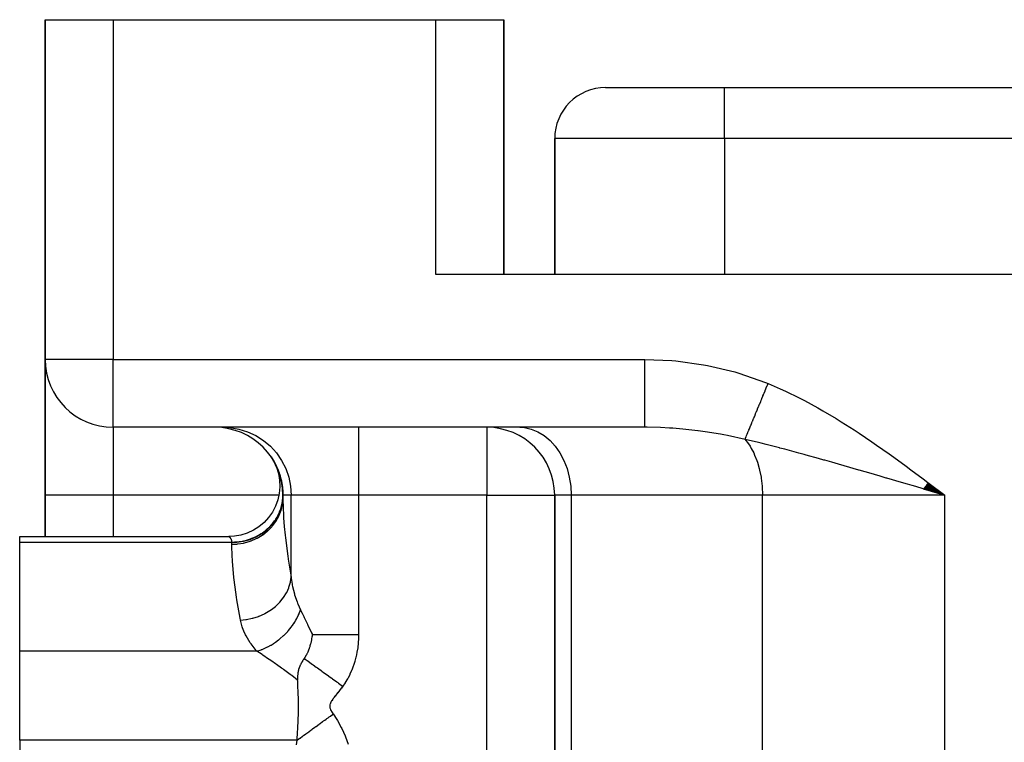
# Model space of a CAD drawing. Extents: x 24 to 1344, y -778 to 196.
# Drawn here: x 410 to 468, y -480 to -437 of the extents above; entities that cross this region are included whole.
import ezdxf

# ---------------------------------------------------------------- set-up
doc = ezdxf.new("R2010")
doc.units = 0
doc.linetypes.add('DASHED', pattern=[11.05, 8.7, -2.35])
doc.layers.get('0').update_dxf_attribs({"linetype": 'CONTINUOUS'})
doc.layers.add('NEVIDI', color=4, linetype='DASHED')

msp = doc.modelspace()

# ---------------------------------------------------------------- linework, layer by layer
at = {"color": 2}
for p, q in [((412, -437), (412, -457)), ((412, -457), (412, -437)), ((412, -437), (416, -437)), ((416, -437), (435, -437)), ((435, -437), (439, -437)), ((439, -452), (439, -437)), ((439, -437), (439, -452)), ((445, -441), (452, -441)), ((452, -441), (542, -441)), ((452, -441), (542, -441)), ((442, -452), (442, -444)), ((442, -444), (442, -452)), ((559, -452), (435, -452)), ((412, -465), (412, -457)), ((412.003244, -457), (412, -457)), ((412, -457), (412, -465)), ((416, -461), (416, -460.996756)), ((447.316377, -461), (416, -461)), ((447.316377, -461), (416, -461)), ((438, -461), (438, -461.003244)), ((425.293219, -462.729602), (425.403893, -462.910089)), ((425.293219, -462.729602), (425.403893, -462.910089)), ((425.293349, -462.731489), (425.406465, -462.91441)), ((425.293349, -462.731489), (425.388699, -462.885679)), ((425.294824, -462.731931), (425.423956, -462.943425)), ((425.294824, -462.731931), (425.423956, -462.943425)), ((425.295309, -462.734156), (425.403903, -462.910105)), ((425.295309, -462.734156), (425.403903, -462.910105)), ((425.29585, -462.734891), (425.410106, -462.920528)), ((425.29585, -462.734891), (425.410106, -462.920528)), ((425.303191, -462.744134), (425.400552, -462.904473)), ((425.303191, -462.744134), (425.400552, -462.904473)), ((425.305368, -462.747325), (425.439539, -462.969541)), ((425.319082, -462.767581), (425.446166, -462.981119)), ((425.335808, -462.792652), (425.477719, -463.035383)), ((425.372225, -462.851944), (425.486848, -463.05219)), ((425.392611, -462.883991), (425.510067, -463.094281)), ((425.412325, -462.91498), (425.535081, -463.140995)), ((425.422096, -462.939582), (425.452021, -462.988068)), ((425.423431, -462.941846), (425.452071, -462.988159)), ((425.425046, -462.944584), (425.45443, -462.992504)), ((425.428106, -462.949772), (425.454611, -462.992836)), ((425.435847, -462.9629), (425.458516, -463.000026)), ((425.43608, -462.953674), (425.561927, -463.192837)), ((425.460898, -463.006856), (425.621871, -463.352825)), ((425.46377, -463.011874), (425.6236, -463.356756)), ((425.469263, -463.02147), (425.626535, -463.363431)), ((425.47547, -463.023628), (425.590236, -463.24959)), ((425.477145, -463.035239), (425.630351, -463.372111)), ((425.487299, -463.053021), (425.635007, -463.382701)), ((425.501772, -463.079667), (425.647684, -463.411535)), ((425.509222, -463.084905), (425.619541, -463.31082)), ((425.517453, -463.10854), (425.662654, -463.446362)), ((425.53561, -463.142824), (425.678924, -463.485237)), ((425.535783, -463.133126), (425.649666, -463.376697)), ((425.555653, -463.181499), (425.706995, -463.554403)), ((425.559654, -463.176464), (425.680335, -463.44721)), ((425.577295, -463.224308), (425.715172, -463.576211)), ((425.590966, -463.23791), (425.711317, -463.522463)), ((425.593217, -463.252301), (425.743802, -463.652252)), ((425.617263, -463.342344), (425.737164, -463.723956)), ((425.617263, -463.342344), (425.737164, -463.723956)), ((425.624525, -463.322003), (425.755916, -463.686945)), ((425.640891, -463.348441), (425.742113, -463.601906)), ((425.649757, -463.376913), (425.777109, -463.748837)), ((425.661499, -463.389588), (425.772462, -463.685547)), ((425.675695, -463.435592), (425.804309, -463.832851)), ((425.696872, -463.472538), (425.802138, -463.773549)), ((425.700299, -463.491999), (425.824902, -463.901697)), ((425.728633, -463.563404), (425.845313, -463.974753)), ((425.735452, -463.718508), (425.803264, -464.105265)), ((425.740559, -463.586996), (425.830965, -463.866273)), ((425.757039, -463.639283), (425.865295, -464.051995)), ((425.766133, -463.652319), (425.865629, -463.987324)), ((425.785239, -463.719626), (425.884585, -464.133399)), ((425.802783, -464.093937), (425.819938, -464.497565)), ((425.803264, -464.105265), (425.819938, -464.497565)), ((425.812935, -463.804423), (425.902915, -464.218937)), ((425.814859, -463.806523), (425.884867, -464.066234)), ((425.839528, -463.884581), (425.912748, -464.187886)), ((425.839831, -463.893659), (425.920023, -464.308585)), ((425.861663, -463.95714), (425.933472, -464.29476)), ((425.865629, -463.987324), (425.935642, -464.402315)), ((425.867702, -464.139426), (425.878627, -464.174197)), ((425.867702, -464.139426), (425.878627, -464.174197)), ((425.867702, -464.139426), (425.878627, -464.174197)), ((425.889958, -464.068213), (425.951877, -464.406034)), ((425.890034, -464.085403), (425.949507, -464.500101)), ((425.911346, -464.162522), (425.932712, -464.290886)), ((425.911346, -464.162522), (425.932712, -464.290886)), ((425.912748, -464.187886), (425.961353, -464.60192)), ((425.915916, -464.184155), (425.967608, -464.521722)), ((425.933472, -464.29476), (425.970878, -464.707767)), ((425.946843, -464.36801), (425.980311, -464.641838)), ((463.881571, -464.377295), (464.974958, -465)), ((463.8927, -464.362495), (464.974958, -465)), ((463.903831, -464.347693), (464.974958, -465)), ((463.914964, -464.332889), (464.974958, -465)), ((463.926098, -464.318083), (464.974958, -465)), ((463.937233, -464.303276), (464.974958, -465)), ((463.948369, -464.288467), (464.974958, -465)), ((463.959506, -464.273657), (464.974958, -465)), ((463.970643, -464.258847), (464.974958, -465)), ((425.785264, -464.888692), (425.699779, -465.271931)), ((425.785264, -464.888692), (425.699779, -465.271931)), ((425.819938, -464.497565), (425.785264, -464.888692)), ((425.951877, -464.406034), (425.977759, -464.817645)), ((425.959136, -464.429701), (425.989632, -464.766392)), ((425.967608, -464.521722), (425.981674, -464.931554)), ((425.975703, -464.559792), (425.995183, -464.895408)), ((425.99098, -464.802517), (425.99652, -465.028918)), ((425.995828, -464.908664), (425.994011, -465.087146)), ((464.053987, -464.729278), (463.696001, -464.624088)), ((463.70395, -464.613497), (464.974958, -465)), ((463.715017, -464.59878), (464.974958, -465)), ((463.72609, -464.584055), (464.974958, -465)), ((463.737168, -464.569323), (464.974958, -465)), ((463.748252, -464.554584), (464.974958, -465)), ((463.75934, -464.539838), (464.974958, -465)), ((463.770433, -464.525087), (464.974958, -465)), ((463.781531, -464.510329), (464.974958, -465)), ((463.792633, -464.495566), (464.974958, -465)), ((463.803738, -464.480797), (464.974958, -465)), ((463.814848, -464.466024), (464.974958, -465)), ((463.825961, -464.451245), (464.974958, -465)), ((463.837078, -464.436463), (464.974958, -465)), ((463.848197, -464.421676), (464.974958, -465)), ((463.859319, -464.406886), (464.974958, -465)), ((463.870444, -464.392092), (464.974958, -465)), ((464.974958, -465), (464.053987, -464.729278)), ((412, -465), (412, -467.428883)), ((412, -467.428883), (412, -465)), ((425.699779, -465.271931), (425.564984, -465.640733)), ((426, -465), (426, -465.15468)), ((426, -465.15468), (426, -465)), ((441.996756, -465), (442, -465)), ((442, -465), (442, -516.005713)), ((442, -516.005713), (442, -465)), ((425.383173, -465.988766), (425.157456, -466.310074)), ((425.564984, -465.640733), (425.383173, -465.988766)), ((424.891721, -466.599158), (424.590488, -466.851044)), ((424.891721, -466.599158), (424.590488, -466.851044)), ((425.157456, -466.310074), (424.891721, -466.599158)), ((423.902768, -467.226729), (423.528061, -467.344113)), ((424.258959, -467.061455), (423.902768, -467.226729)), ((424.590488, -466.851044), (424.258959, -467.061455)), ((410.5, -467.42862), (422.820729, -467.42862)), ((410.5, -467.42862), (422.820729, -467.42862)), ((410.5, -467.784595), (410.5, -467.42862)), ((410.5, -474.178038), (410.5, -467.784595)), ((422.820772, -467.428655), (422.820729, -467.42862)), ((422.820772, -467.428655), (422.820729, -467.42862)), ((422.820836, -467.428707), (422.820772, -467.428655)), ((422.820836, -467.428707), (422.820772, -467.428655)), ((423.141221, -467.411496), (422.820836, -467.428707)), ((423.141221, -467.411496), (422.820836, -467.428707)), ((423.528061, -467.344113), (423.141221, -467.411496)), ((423.528061, -467.344113), (423.141221, -467.411496)), ((427.659911, -473.606726), (427.638394, -473.70025)), ((427.664941, -473.583219), (427.659911, -473.606726)), ((427.672404, -473.54701), (427.664941, -473.583219)), ((427.687945, -473.46561), (427.672404, -473.54701)), ((427.688367, -473.463273), (427.687945, -473.46561)), ((427.690762, -473.449845), (427.688367, -473.463273)), ((427.708595, -473.340757), (427.690762, -473.449845)), ((427.711452, -473.321467), (427.708595, -473.340757)), ((427.723013, -473.236403), (427.711452, -473.321467)), ((427.725471, -473.216544), (427.723013, -473.236403)), ((427.728109, -473.194368), (427.725471, -473.216544)), ((410.5, -479.42862), (410.5, -474.178038)), ((427.465268, -474.225947), (427.460178, -474.237664)), ((427.468354, -474.218768), (427.465268, -474.225947)), ((427.475969, -474.200809), (427.468354, -474.218768)), ((427.491442, -474.163203), (427.475969, -474.200809)), ((427.50107, -474.139006), (427.491442, -474.163203)), ((427.504779, -474.129514), (427.50107, -474.139006)), ((427.507265, -474.123096), (427.504779, -474.129514)), ((427.541977, -474.028544), (427.507265, -474.123096)), ((427.550973, -474.00239), (427.541977, -474.028544)), ((427.576713, -473.923245), (427.550973, -474.00239)), ((427.584907, -473.896575), (427.576713, -473.923245)), ((427.59112, -473.87583), (427.584907, -473.896575)), ((427.608909, -473.81372), (427.59112, -473.87583)), ((427.611993, -473.802512), (427.608909, -473.81372)), ((427.627537, -473.743759), (427.611993, -473.802512)), ((427.638394, -473.70025), (427.627537, -473.743759)), ((427.1352, -474.785958), (427.108745, -474.829494)), ((427.137083, -474.782935), (427.1352, -474.785958)), ((427.137962, -474.781529), (427.137083, -474.782935)), ((427.138118, -474.781278), (427.137962, -474.781529)), ((427.166386, -474.737056), (427.138118, -474.781278)), ((427.171458, -474.729315), (427.166386, -474.737056)), ((427.19406, -474.695437), (427.171458, -474.729315)), ((427.19994, -474.68677), (427.19406, -474.695437)), ((427.203326, -474.681803), (427.19994, -474.68677)), ((427.220922, -474.656252), (427.203326, -474.681803)), ((427.233811, -474.637763), (427.220922, -474.656252)), ((427.247064, -474.618898), (427.233811, -474.637763)), ((427.255894, -474.606388), (427.247064, -474.618898)), ((427.290374, -474.556083), (427.255894, -474.606388)), ((427.303905, -474.535161), (427.290374, -474.556083)), ((427.306647, -474.53084), (427.303905, -474.535161)), ((427.335895, -474.48293), (427.306647, -474.53084)), ((427.347474, -474.463028), (427.335895, -474.48293)), ((427.35782, -474.444777), (427.347474, -474.463028)), ((427.380439, -474.403287), (427.35782, -474.444777)), ((427.410105, -474.345372), (427.380439, -474.403287)), ((427.423687, -474.317447), (427.410105, -474.345372)), ((427.460178, -474.237664), (427.423687, -474.317447)), ((426.896274, -475.365638), (426.888984, -475.403143)), ((426.909234, -475.30818), (426.896274, -475.365638)), ((426.912806, -475.293855), (426.909234, -475.30818)), ((426.924108, -475.25173), (426.912806, -475.293855)), ((426.95039, -475.167477), (426.924108, -475.25173)), ((426.954305, -475.156169), (426.95039, -475.167477)), ((426.956248, -475.150654), (426.954305, -475.156169)), ((426.969387, -475.114912), (426.956248, -475.150654)), ((426.981744, -475.083436), (426.969387, -475.114912)), ((426.985499, -475.074232), (426.981744, -475.083436)), ((426.989657, -475.064215), (426.985499, -475.074232)), ((427.016948, -475.002514), (426.989657, -475.064215)), ((427.028741, -474.977696), (427.016948, -475.002514)), ((427.048108, -474.938905), (427.028741, -474.977696)), ((427.062665, -474.911141), (427.048108, -474.938905)), ((427.066716, -474.903603), (427.062665, -474.911141)), ((427.078769, -474.881624), (427.066716, -474.903603)), ((427.103216, -474.838866), (427.078769, -474.881624)), ((427.108745, -474.829494), (427.103216, -474.838866)), ((426.861362, -475.661609), (426.860515, -475.688837)), ((426.860515, -475.688837), (426.865118, -475.890162)), ((426.86165, -475.654336), (426.861362, -475.661609)), ((426.873446, -475.506542), (426.86165, -475.654336)), ((426.866766, -475.9153), (426.865118, -475.890165)), ((426.868601, -475.943839), (426.866766, -475.9153)), ((426.877443, -476.090638), (426.868601, -475.943839)), ((426.88015, -475.456584), (426.873446, -475.506542)), ((426.880847, -475.451947), (426.88015, -475.456584)), ((426.888984, -475.403143), (426.880847, -475.451947)), ((426.884942, -476.230528), (426.877443, -476.090638)), ((426.886593, -476.263773), (426.884942, -476.230528)), ((426.900012, -476.584545), (426.886593, -476.263773)), ((426.900456, -476.597413), (426.900012, -476.584545)), ((426.901733, -476.635602), (426.900456, -476.597413)), ((426.911175, -477.016331), (426.901733, -476.635602)), ((426.911862, -477.05895), (426.911175, -477.016331)), ((426.912354, -477.09289), (426.911862, -477.05895)), ((426.914628, -477.464036), (426.912354, -477.09289)), ((426.909793, -477.912584), (426.913988, -477.606828)), ((426.913988, -477.606828), (426.914522, -477.50783)), ((426.914522, -477.50783), (426.914628, -477.464036)), ((426.898152, -478.322341), (426.904859, -478.116908)), ((426.904859, -478.116908), (426.908931, -477.954003)), ((426.908931, -477.954003), (426.909793, -477.912584)), ((426.863519, -478.991378), (426.880271, -478.715169)), ((426.880271, -478.715169), (426.881983, -478.683159)), ((426.881983, -478.683159), (426.885372, -478.61711)), ((426.885372, -478.61711), (426.896737, -478.359807)), ((426.896737, -478.359807), (426.898152, -478.322341)), ((410.5, -479.42862), (410.5, -486.833641)), ((426.80497, -479.701797), (426.829281, -479.428623)), ((426.829286, -479.428625), (426.842156, -479.278643)), ((426.842156, -479.278643), (426.84407, -479.255045)), ((426.84407, -479.255045), (426.856211, -479.096067)), ((426.856211, -479.096067), (426.861655, -479.018818)), ((426.861655, -479.018818), (426.863519, -478.991378))]:
    msp.add_line(p, q, dxfattribs=at)
for centre, radius, start, end in [((445, -444), 3, 90, 180), ((416, -457), 4, 180, 270), ((422, -465), 4, 0, 90), ((438, -465), 4, 0, 90)]:
    msp.add_arc(centre, radius, start, end, dxfattribs=at)
at = {"layer": 'NEVIDI', "color": 7, "linetype": 'CONTINUOUS'}
for p, q in [((416, -437), (416, -457)), ((435, -452), (435, -437)), ((452, -444), (452, -441)), ((452, -444), (442, -444)), ((452, -444), (452, -452)), ((542, -444), (452, -444)), ((416, -457), (412.003244, -457)), ((416, -457), (447.316377, -457)), ((416, -460.996756), (416, -457)), ((447.316377, -457.225374), (447.316376, -457)), ((447.316377, -457), (448.892403, -457.065751)), ((447.316377, -457.442082), (447.316377, -457.225374)), ((448.892403, -457.065751), (449.134712, -457.087526)), ((449.134712, -457.087526), (450.764627, -457.314503)), ((450.764627, -457.314503), (451.003992, -457.359704)), ((451.003992, -457.359704), (452.606964, -457.743556)), ((447.316377, -457.464976), (447.316377, -457.442082)), ((447.316377, -457.72628), (447.316377, -457.464976)), ((447.316377, -457.968341), (447.316377, -457.72628)), ((447.316377, -457.990673), (447.316377, -457.968341)), ((447.316377, -458.215626), (447.316377, -457.990673)), ((452.606964, -457.743556), (452.842314, -457.812326)), ((452.842314, -457.812326), (454.41402, -458.361069)), ((447.316376, -458.477289), (447.316377, -458.215626)), ((447.316376, -458.498674), (447.316376, -458.477289)), ((447.316376, -458.68564), (447.316376, -458.498674)), ((454.41402, -458.361069), (454.566526, -458.423229)), ((454.460528, -458.679758), (454.519133, -458.537927)), ((454.519133, -458.537927), (454.526298, -458.520588)), ((454.526298, -458.520588), (454.566527, -458.423229)), ((454.566526, -458.423229), (455.269257, -458.726868)), ((447.316376, -458.960045), (447.316376, -458.68564)), ((447.316376, -458.980097), (447.316376, -458.960045)), ((447.316376, -459.128702), (447.316376, -458.980097)), ((447.316376, -459.407574), (447.316376, -459.128702)), ((454.257961, -459.169999), (454.26498, -459.153012)), ((454.26498, -459.153012), (454.295001, -459.080356)), ((454.295001, -459.080356), (454.301045, -459.06573)), ((454.301045, -459.06573), (454.322682, -459.013363)), ((454.322682, -459.013363), (454.329764, -458.996226)), ((454.329764, -458.996226), (454.387871, -458.855597)), ((454.387871, -458.855597), (454.394986, -458.838379)), ((454.394986, -458.838379), (454.43632, -458.738344)), ((454.43632, -458.738344), (454.442437, -458.723542)), ((454.442437, -458.723542), (454.453379, -458.697061)), ((454.453379, -458.697061), (454.460528, -458.679758)), ((455.269257, -458.726868), (455.585771, -458.872204)), ((455.585771, -458.872204), (456.393174, -459.266352)), ((447.316376, -459.425935), (447.316376, -459.407574)), ((447.316377, -459.538042), (447.316376, -459.425935)), ((447.316378, -459.812093), (447.316377, -459.538042)), ((454.020675, -459.744257), (454.026417, -459.73036)), ((454.026417, -459.73036), (454.067668, -459.630531)), ((454.067668, -459.630531), (454.074443, -459.614134)), ((454.074443, -459.614134), (454.130303, -459.478946)), ((454.130303, -459.478946), (454.137185, -459.462291)), ((454.137185, -459.462291), (454.156037, -459.416668)), ((454.156037, -459.416668), (454.16199, -459.40226)), ((454.16199, -459.40226), (454.193812, -459.325246)), ((454.193812, -459.325246), (454.200764, -459.308423)), ((454.200764, -459.308423), (454.257961, -459.169999)), ((456.393174, -459.266352), (456.703869, -459.426745)), ((456.703869, -459.426745), (457.49393, -459.85556)), ((447.316378, -459.828428), (447.316378, -459.812093)), ((447.316378, -459.90701), (447.316378, -459.828428)), ((447.316379, -460.166301), (447.316378, -459.90701)), ((447.316379, -460.180371), (447.316379, -460.166301)), ((447.316379, -460.229742), (447.316379, -460.180371)), ((447.316379, -460.464092), (447.316379, -460.229742)), ((453.776643, -460.334828), (453.827429, -460.211924)), ((453.827429, -460.211924), (453.833709, -460.196727)), ((453.833709, -460.196727), (453.885712, -460.070876)), ((453.885712, -460.070876), (453.890034, -460.060417)), ((453.890034, -460.060417), (453.892099, -460.055419)), ((453.892099, -460.055419), (453.895546, -460.047079)), ((453.895546, -460.047079), (453.945263, -459.926759)), ((453.945263, -459.926759), (453.951805, -459.910929)), ((453.951805, -459.910929), (454.005955, -459.779882)), ((454.005955, -459.779882), (454.012598, -459.763804)), ((454.012598, -459.763804), (454.020675, -459.744257)), ((457.49393, -459.85556), (457.798056, -460.02838)), ((457.798056, -460.02838), (458.572087, -460.486694)), ((447.316378, -460.699889), (447.316379, -460.501077)), ((447.316378, -460.708636), (447.316378, -460.699889)), ((447.316378, -460.716729), (447.316378, -460.708636)), ((447.316378, -460.869595), (447.316378, -460.716729)), ((447.316378, -460.873251), (447.316378, -460.869595)), ((447.316378, -460.87537), (447.316378, -460.873251)), ((447.316378, -460.96817), (447.316378, -460.87537)), ((447.316379, -460.475503), (447.316379, -460.464092)), ((447.316379, -460.501077), (447.316379, -460.475503)), ((453.542302, -460.901955), (453.558682, -460.862311)), ((453.558682, -460.862311), (453.564079, -460.84925)), ((453.564079, -460.84925), (453.609064, -460.74038)), ((453.609064, -460.74038), (453.614658, -460.726841)), ((453.614658, -460.726841), (453.647516, -460.647322)), ((453.647516, -460.647322), (453.652427, -460.635437)), ((453.652427, -460.635437), (453.661241, -460.614106)), ((453.661241, -460.614106), (453.667023, -460.600113)), ((453.667023, -460.600113), (453.715092, -460.483784)), ((453.715092, -460.483784), (453.721047, -460.46937)), ((453.721047, -460.46937), (453.765282, -460.36232)), ((453.765282, -460.36232), (453.770518, -460.349651)), ((453.770518, -460.349651), (453.776643, -460.334828)), ((458.572087, -460.486694), (458.870248, -460.670022)), ((458.870248, -460.670022), (459.628965, -461.152461)), ((416, -461), (416, -465)), ((422.509381, -461), (422.882136, -461.017649)), ((422.882136, -461.017649), (423.408168, -461.103727)), ((423.408168, -461.103727), (423.91809, -461.259955)), ((423.91809, -461.259955), (424.402478, -461.483421)), ((430.454313, -461), (430.454313, -465)), ((438, -461.003244), (438, -465)), ((439.939394, -461), (440.223741, -461.017649)), ((440.223741, -461.017649), (440.625013, -461.103727)), ((440.625013, -461.103727), (441.013995, -461.259955)), ((441.013995, -461.259955), (441.383499, -461.483421)), ((447.316378, -460.97012), (447.316378, -460.96817)), ((447.316378, -460.972869), (447.316378, -460.97012)), ((447.31638, -461), (447.316378, -460.972869)), ((447.445533, -461.000364), (447.31638, -461)), ((448.221733, -461.017637), (447.445533, -461.000364)), ((448.753858, -461.043997), (448.221733, -461.017637)), ((448.948104, -461.056475), (448.753858, -461.043997)), ((449.539275, -461.103716), (448.948104, -461.056475)), ((450.258958, -461.179903), (449.539275, -461.103716)), ((450.431292, -461.201163), (450.258958, -461.179903)), ((450.453344, -461.203967), (450.431292, -461.201163)), ((450.865519, -461.259923), (450.453344, -461.203967)), ((451.76712, -461.406143), (450.865519, -461.259923)), ((451.96235, -461.442206), (451.76712, -461.406143)), ((452.175556, -461.483437), (451.96235, -461.442206)), ((453.302722, -461.481794), (453.336598, -461.399806)), ((453.336598, -461.399806), (453.340844, -461.389529)), ((453.340844, -461.389529), (453.346033, -461.376972)), ((453.346033, -461.376972), (453.349737, -461.368006)), ((453.349737, -461.368006), (453.376759, -461.302607)), ((453.376759, -461.302607), (453.381265, -461.291702)), ((453.381265, -461.291702), (453.419123, -461.200075)), ((453.419123, -461.200075), (453.423867, -461.188594)), ((453.423867, -461.188594), (453.436962, -461.156901)), ((453.436962, -461.156901), (453.441104, -461.146876)), ((453.441104, -461.146876), (453.463651, -461.092307)), ((453.463651, -461.092307), (453.468619, -461.080283)), ((453.468619, -461.080283), (453.510188, -460.979676)), ((453.510188, -460.979676), (453.515374, -460.967127)), ((453.515374, -460.967127), (453.537756, -460.912957)), ((453.537756, -460.912957), (453.542302, -460.901955)), ((459.628965, -461.152461), (459.921568, -461.34429)), ((459.921568, -461.34429), (460.667664, -461.846765)), ((424.402478, -461.483421), (424.852928, -461.770234)), ((424.852928, -461.770234), (425.261232, -462.115217)), ((441.383499, -461.483421), (441.727114, -461.770234)), ((441.727114, -461.770234), (442.03858, -462.115217)), ((453.207759, -461.711618), (452.175556, -461.483437)), ((453.387992, -461.753048), (453.207748, -461.71161)), ((453.207752, -461.711615), (453.256972, -461.770306)), ((453.207759, -461.711618), (453.23007, -461.657623)), ((453.23007, -461.657623), (453.233557, -461.649186)), ((453.233557, -461.649186), (453.263195, -461.577456)), ((453.256972, -461.770306), (453.357819, -461.900874)), ((453.263195, -461.577456), (453.265719, -461.571349)), ((453.265719, -461.571349), (453.266928, -461.568423)), ((453.266928, -461.568423), (453.268949, -461.563531)), ((453.268949, -461.563531), (453.298715, -461.491491)), ((453.298715, -461.491491), (453.302722, -461.481794)), ((453.357819, -461.900874), (453.502209, -462.115215)), ((454.009567, -461.900879), (453.387992, -461.753048)), ((454.153456, -461.936101), (454.009567, -461.900879)), ((454.456453, -462.01138), (454.153456, -461.936101)), ((455.244138, -462.213327), (454.456453, -462.01138)), ((460.667664, -461.846765), (460.953905, -462.044265)), ((460.953905, -462.044265), (461.689331, -462.562382)), ((425.261232, -462.115217), (425.619996, -462.512134)), ((425.619996, -462.512134), (425.922645, -462.953646)), ((442.03858, -462.115217), (442.312254, -462.512134)), ((442.312254, -462.512134), (442.543123, -462.953646)), ((453.502209, -462.115215), (453.579233, -462.245024)), ((453.579233, -462.245024), (453.717698, -462.512034)), ((453.717698, -462.512034), (453.772945, -462.633283)), ((453.772945, -462.633283), (453.89956, -462.953623)), ((455.267543, -462.219452), (455.244138, -462.213327)), ((455.365275, -462.245096), (455.267543, -462.219452)), ((455.556519, -462.295597), (455.365275, -462.245096)), ((456.368256, -462.514117), (455.556519, -462.295597)), ((456.689649, -462.60225), (456.368256, -462.514117)), ((456.802261, -462.633318), (456.689649, -462.60225)), ((457.526014, -462.835031), (456.802261, -462.633318)), ((461.689331, -462.562382), (461.971669, -462.764983)), ((425.922645, -462.953646), (426.163975, -463.432151)), ((442.543123, -462.953646), (442.727216, -463.432151)), ((453.89956, -462.953623), (453.935856, -463.059433)), ((453.935856, -463.059433), (454.044527, -463.432053)), ((457.85651, -462.928169), (457.526014, -462.835031)), ((457.905206, -462.94194), (457.85651, -462.928169)), ((458.319328, -463.059509), (457.905206, -462.94194)), ((458.713204, -463.17201), (458.319328, -463.059509)), ((459.051536, -463.2691), (458.713204, -463.17201)), ((461.971669, -462.764983), (462.700421, -463.295949)), ((426.163975, -463.432151), (426.339525, -463.938904)), ((442.727216, -463.432151), (442.86113, -463.938904)), ((454.044527, -463.432053), (454.065414, -463.5169)), ((454.065414, -463.5169), (454.150018, -463.938903)), ((459.909301, -463.51678), (459.051536, -463.2691)), ((459.927627, -463.522092), (459.909301, -463.51678)), ((460.273123, -463.62237), (459.927627, -463.522092)), ((460.488954, -463.685132), (460.273123, -463.62237)), ((461.16607, -463.882532), (460.488954, -463.685132)), ((462.700421, -463.295949), (462.978827, -463.501422)), ((462.978827, -463.501422), (463.702119, -464.040479)), ((426.339525, -463.938904), (426.44609, -464.464518)), ((442.86113, -463.938904), (442.942421, -464.464518)), ((454.150018, -463.938903), (454.159408, -463.997864)), ((454.159408, -463.997864), (454.214048, -464.464635)), ((461.517296, -463.985177), (461.16607, -463.882532)), ((461.560464, -463.997803), (461.517296, -463.985177)), ((462.424128, -464.250756), (461.560464, -463.997803)), ((462.777823, -464.354499), (462.424128, -464.250756)), ((463.04984, -464.434329), (462.777823, -464.354499)), ((463.702119, -464.040479), (463.978783, -464.248221)), ((463.978783, -464.248221), (464.698971, -464.791396)), ((426.44609, -464.464518), (426.481847, -465)), ((442.942421, -464.464518), (442.969697, -465)), ((454.214048, -464.464635), (454.216416, -464.494888)), ((454.216416, -464.494888), (454.23552, -465)), ((463.256346, -464.494957), (463.04984, -464.434329)), ((463.696001, -464.624088), (463.256346, -464.494957)), ((464.698971, -464.791396), (464.974958, -465)), ((416, -465), (412, -465)), ((425.763188, -465), (416, -465)), ((416, -465), (416, -467.429586)), ((425.892471, -465.776734), (425.973012, -465.417342)), ((425.906512, -465.830488), (425.973004, -465.519835)), ((425.93901, -465.552724), (425.955942, -465.470435)), ((425.955942, -465.470435), (425.973003, -465.368728)), ((425.973003, -465.368728), (425.981137, -465.307223)), ((425.973004, -465.519835), (425.9776, -465.487406)), ((425.973012, -465.417342), (426, -465.051576)), ((425.9776, -465.487406), (425.979659, -465.471785)), ((425.979659, -465.471785), (426, -465.15468)), ((426, -465), (425.998278, -465)), ((426.481847, -465), (426, -465)), ((426, -465.15468), (426.000255, -465.245125)), ((426.000255, -465.245125), (426.03096, -466.193677)), ((430.454313, -465), (426.481847, -465)), ((426.481847, -469.831007), (426.481847, -465)), ((438, -465), (430.454313, -465)), ((430.454313, -465), (430.454313, -473.194361)), ((438, -465), (441.996756, -465)), ((438, -496.016133), (438, -465)), ((442.969697, -465), (442, -465)), ((454.23552, -465), (442.969697, -465)), ((442.969697, -465), (442.969697, -521)), ((454.23552, -579.359453), (454.23552, -465)), ((464.974958, -465), (454.23552, -465)), ((464.974958, -579.359453), (464.974958, -465)), ((425.6949, -466.210537), (425.759928, -466.07994)), ((425.759923, -466.122861), (425.892471, -465.776734)), ((425.759928, -466.07994), (425.773662, -466.049843)), ((425.773662, -466.049843), (425.807188, -465.971777)), ((425.781483, -466.176938), (425.892462, -465.878628)), ((425.807188, -465.971777), (425.869127, -465.804844)), ((425.869127, -465.804844), (425.89249, -465.730925)), ((425.892462, -465.878628), (425.902189, -465.845684)), ((425.89249, -465.730925), (425.894473, -465.724277)), ((425.894473, -465.724277), (425.93901, -465.552724)), ((425.902189, -465.845684), (425.906512, -465.830488)), ((425.349037, -466.713689), (425.39956, -466.653603)), ((425.349121, -466.751434), (425.577721, -466.449713)), ((425.385369, -466.809344), (425.577714, -466.550488)), ((425.39956, -466.653603), (425.509799, -466.509299)), ((425.509799, -466.509299), (425.558629, -466.43848)), ((425.558629, -466.43848), (425.57773, -466.40942)), ((425.577714, -466.550488), (425.598068, -466.518913)), ((425.577721, -466.449713), (425.759923, -466.122861)), ((425.57773, -466.40942), (425.653556, -466.285257)), ((425.598068, -466.518913), (425.606654, -466.505296)), ((425.606654, -466.505296), (425.759923, -466.224181)), ((425.653556, -466.285257), (425.6949, -466.210537)), ((425.759923, -466.224181), (425.774943, -466.191535)), ((425.774943, -466.191535), (425.781483, -466.176938)), ((426.03096, -466.193677), (426.039716, -466.338584)), ((426.039716, -466.338584), (426.076657, -466.832699)), ((424.429763, -467.454247), (424.769861, -467.258317)), ((424.566323, -467.349784), (424.72674, -467.252988)), ((424.72674, -467.252988), (424.76982, -467.224611)), ((424.76982, -467.224611), (424.800568, -467.203699)), ((424.769861, -467.258317), (425.078118, -467.022685)), ((424.800568, -467.203699), (424.950354, -467.093422)), ((424.819331, -467.32415), (425.078122, -467.122503)), ((424.950354, -467.093422), (425.01886, -467.037916)), ((425.01886, -467.037916), (425.078154, -466.987018)), ((425.078118, -467.022685), (425.349121, -466.751434)), ((425.078122, -467.122503), (425.109096, -467.095055)), ((425.078154, -466.987018), (425.156773, -466.915054)), ((425.109096, -467.095055), (425.121321, -467.084001)), ((425.121321, -467.084001), (425.349049, -466.851777)), ((425.156773, -466.915054), (425.219119, -466.853998)), ((425.219119, -466.853998), (425.343726, -466.719811)), ((425.343726, -466.719811), (425.349037, -466.713689)), ((425.349049, -466.851777), (425.374795, -466.821876)), ((425.374795, -466.821876), (425.385369, -466.809344)), ((426.076657, -466.832699), (426.126287, -467.352235)), ((423, -467.784595), (410.5, -467.784595)), ((422.821465, -467.429221), (422.820836, -467.428707)), ((422.821465, -467.429221), (422.820836, -467.428707)), ((422.821682, -467.4294), (422.821465, -467.429221)), ((422.821682, -467.4294), (422.821465, -467.429221)), ((422.82533, -467.432427), (422.823357, -467.430783)), ((422.828472, -467.435067), (422.825846, -467.432858)), ((422.829131, -467.435624), (422.828472, -467.435067)), ((422.832385, -467.438398), (422.829131, -467.435624)), ((422.833181, -467.439082), (422.832385, -467.438398)), ((422.83703, -467.442421), (422.833181, -467.439082)), ((422.837955, -467.443232), (422.83703, -467.442421)), ((422.842365, -467.447139), (422.837955, -467.443232)), ((422.843413, -467.448078), (422.842365, -467.447139)), ((422.848352, -467.452555), (422.843413, -467.448078)), ((422.849513, -467.453621), (422.848352, -467.452555)), ((422.849513, -467.453621), (422.848352, -467.452555)), ((422.854931, -467.458667), (422.849513, -467.453621)), ((422.856195, -467.459861), (422.854931, -467.458667)), ((422.856195, -467.459861), (422.854931, -467.458667)), ((422.858018, -467.461595), (422.856195, -467.459861)), ((422.862044, -467.465477), (422.858018, -467.461595)), ((422.863398, -467.466799), (422.862044, -467.465477)), ((422.869641, -467.472996), (422.863398, -467.466799)), ((422.871079, -467.474449), (422.869641, -467.472996)), ((422.871079, -467.474449), (422.869641, -467.472996)), ((422.877653, -467.481216), (422.871079, -467.474449)), ((422.879155, -467.482792), (422.877653, -467.481216)), ((422.885997, -467.49012), (422.879155, -467.482792)), ((422.887554, -467.491824), (422.885997, -467.49012)), ((422.894603, -467.499708), (422.887554, -467.491824)), ((422.8962, -467.501536), (422.894603, -467.499708)), ((422.903395, -467.509971), (422.8962, -467.501536)), ((422.905016, -467.511921), (422.903395, -467.509971)), ((422.912293, -467.520905), (422.905016, -467.511921)), ((422.913926, -467.522977), (422.912293, -467.520905)), ((422.921212, -467.5325), (422.913926, -467.522977)), ((422.922841, -467.534696), (422.921212, -467.5325)), ((422.930059, -467.544746), (422.922841, -467.534696)), ((422.931682, -467.547084), (422.930059, -467.544746)), ((422.938773, -467.557677), (422.931682, -467.547084)), ((422.940282, -467.560017), (422.938773, -467.557677)), ((422.940364, -467.560144), (422.940282, -467.560017)), ((422.947262, -467.571283), (422.940364, -467.560144)), ((422.948801, -467.573874), (422.947262, -467.571283)), ((422.955435, -467.585554), (422.948801, -467.573874)), ((422.956909, -467.588274), (422.955435, -467.585554)), ((422.963212, -467.600501), (422.956909, -467.588274)), ((422.9646, -467.603339), (422.963212, -467.600501)), ((422.970503, -467.616112), (422.9646, -467.603339)), ((422.971792, -467.619075), (422.970503, -467.616112)), ((422.97722, -467.632395), (422.971792, -467.619075)), ((422.978392, -467.635482), (422.97722, -467.632395)), ((422.983266, -467.649353), (422.978392, -467.635482)), ((422.984303, -467.652565), (422.983266, -467.649353)), ((422.988555, -467.66703), (422.984303, -467.652565)), ((422.989431, -467.670337), (422.988555, -467.66703)), ((422.992965, -467.685346), (422.989431, -467.670337)), ((422.993678, -467.688808), (422.992965, -467.685346)), ((422.99641, -467.704368), (422.993678, -467.688808)), ((422.996932, -467.707964), (422.99641, -467.704368)), ((422.998598, -467.722228), (422.996932, -467.707964)), ((422.99877, -467.724119), (422.998598, -467.722228)), ((422.999075, -467.727809), (422.99877, -467.724119)), ((422.999918, -467.744537), (422.999075, -467.727809)), ((422.999987, -467.748346), (422.999918, -467.744537)), ((423, -467.755123), (422.999987, -467.748346)), ((423, -467.755123), (423.140149, -467.75211)), ((423, -467.784595), (423, -467.755123)), ((423, -467.784595), (423.281548, -467.772533)), ((423, -467.88315), (423, -467.784595)), ((423.140149, -467.75211), (423.231277, -467.746915)), ((423.231277, -467.746915), (423.281572, -467.742951)), ((423.281548, -467.772533), (423.678733, -467.713729)), ((423.281572, -467.742951), (423.421956, -467.727729)), ((423.348664, -467.86465), (423.678713, -467.812403)), ((423.421956, -467.727729), (423.512239, -467.714663)), ((423.512239, -467.714663), (423.6788, -467.683668)), ((423.678713, -467.812403), (423.72634, -467.801966)), ((423.678733, -467.713729), (424.063887, -467.606968)), ((423.6788, -467.683668), (423.70045, -467.678971)), ((423.70045, -467.678971), (423.788642, -467.658213)), ((423.72634, -467.801966), (423.743064, -467.798123)), ((423.743064, -467.798123), (424.063719, -467.705873)), ((423.788642, -467.658213), (423.97221, -467.60643)), ((423.97221, -467.60643), (424.058139, -467.578053)), ((424.058139, -467.578053), (424.063762, -467.576101)), ((424.063719, -467.705873), (424.107995, -467.69024)), ((424.063762, -467.576101), (424.235559, -467.510604)), ((424.063887, -467.606968), (424.429763, -467.454247)), ((424.107995, -467.69024), (424.123991, -467.68441)), ((424.123991, -467.68441), (424.429757, -467.553343)), ((424.235559, -467.510604), (424.318121, -467.474931)), ((424.318121, -467.474931), (424.429644, -467.422151)), ((424.429644, -467.422151), (424.487739, -467.392463)), ((424.429757, -467.553343), (424.470022, -467.533126)), ((424.470022, -467.533126), (424.485025, -467.525405)), ((424.485025, -467.525405), (424.769869, -467.357737)), ((424.487739, -467.392463), (424.566323, -467.349784)), ((424.769869, -467.357737), (424.805599, -467.333619)), ((424.805599, -467.333619), (424.819331, -467.32415)), ((426.126287, -467.352235), (426.14298, -467.506599)), ((426.14298, -467.506599), (426.281395, -468.584271)), ((423, -467.88315), (423.28155, -467.871097)), ((423.020406, -468.666982), (423, -467.88315)), ((423.28155, -467.871097), (423.331531, -467.866427)), ((423.331531, -467.866427), (423.348664, -467.86465)), ((423, -468.666982), (423, -468.665544)), ((423.024155, -468.738616), (423.020406, -468.666982)), ((423.032176, -468.87637), (423.024155, -468.738616)), ((423.115111, -469.837376), (423.032176, -468.87637)), ((426.281395, -468.584271), (426.305494, -468.748238)), ((426.305494, -468.748238), (426.306456, -468.754685)), ((426.306456, -468.754685), (426.481847, -469.831007)), ((423.131512, -469.983996), (423.115111, -469.837376)), ((423.225136, -470.708339), (423.131512, -469.983996)), ((426.356191, -470.418548), (426.439201, -470.126797)), ((426.439201, -470.126797), (426.442131, -470.112879)), ((426.442131, -470.112879), (426.444956, -470.099023)), ((426.444956, -470.099023), (426.481847, -469.831007)), ((426.481847, -469.831007), (426.486462, -469.873437)), ((426.486462, -469.873437), (426.541713, -470.24528)), ((423.269144, -471.005838), (423.225136, -470.708339)), ((426.039949, -471.023531), (426.20662, -470.754506)), ((426.20662, -470.754506), (426.213594, -470.741443)), ((426.213594, -470.741443), (426.220445, -470.728428)), ((426.220445, -470.728428), (426.346318, -470.445694)), ((426.346318, -470.445694), (426.351313, -470.432088)), ((426.351313, -470.432088), (426.356191, -470.418548)), ((426.541713, -470.24528), (426.55248, -470.302125)), ((426.55248, -470.302125), (426.565263, -470.365773)), ((426.565263, -470.365773), (426.671717, -470.795702)), ((423.293352, -471.161519), (423.269144, -471.005838)), ((423.48166, -472.24362), (423.293352, -471.161519)), ((425.557399, -471.55026), (425.79671, -471.321663)), ((425.79671, -471.321663), (425.807255, -471.310337)), ((425.807255, -471.310337), (425.817694, -471.299005)), ((425.817694, -471.299005), (426.022394, -471.04811)), ((426.022394, -471.04811), (426.031234, -471.035805)), ((426.031234, -471.035805), (426.039949, -471.023531)), ((426.671717, -470.795702), (426.678466, -470.818917)), ((426.678466, -470.818917), (426.690426, -470.859204)), ((426.690426, -470.859204), (426.835406, -471.28283)), ((426.835406, -471.28283), (426.859695, -471.344959)), ((424.940144, -471.96426), (425.236531, -471.790975)), ((425.236531, -471.790975), (425.249982, -471.782096)), ((425.249982, -471.782096), (425.263299, -471.77321)), ((425.263299, -471.77321), (425.53333, -471.570635)), ((425.53333, -471.570635), (425.545428, -471.560447)), ((425.545428, -471.560447), (425.557399, -471.55026)), ((426.859695, -471.344959), (426.875973, -471.385498)), ((426.875973, -471.385498), (427.03333, -471.740101)), ((426.950808, -471.967602), (427.033332, -471.740095)), ((427.03333, -471.740101), (427.041966, -471.75798)), ((427.041966, -471.75798), (427.131101, -471.942199)), ((423.502498, -472.35317), (423.48166, -472.24362)), ((423.605108, -472.742762), (423.502497, -472.353169)), ((423.502498, -472.35317), (423.819273, -472.321914)), ((423.819273, -472.321914), (423.835466, -472.319548)), ((423.835466, -472.319548), (423.851849, -472.317076)), ((423.851849, -472.317076), (424.196458, -472.246816)), ((424.196458, -472.246816), (424.212538, -472.242665)), ((424.212538, -472.242665), (424.228526, -472.238459)), ((424.228526, -472.238459), (424.562504, -472.131913)), ((424.562504, -472.131913), (424.577967, -472.12608)), ((424.577967, -472.12608), (424.593301, -472.120213)), ((424.593301, -472.120213), (424.911109, -471.979121)), ((424.911109, -471.979121), (424.925687, -471.971704)), ((424.925687, -471.971704), (424.940144, -471.96426)), ((426.671785, -472.506553), (426.748462, -472.379727)), ((426.748462, -472.379727), (426.760345, -472.358963)), ((426.760345, -472.358963), (426.818844, -472.251627)), ((426.818844, -472.251627), (426.824905, -472.239974)), ((426.824905, -472.239974), (426.913445, -472.055486)), ((426.913445, -472.055486), (426.922757, -472.034246)), ((426.922757, -472.034246), (426.945954, -471.979439)), ((426.945954, -471.979439), (426.950808, -471.967602)), ((427.131101, -471.942199), (427.227921, -472.142276)), ((427.227921, -472.142276), (427.250944, -472.189934)), ((427.250944, -472.189934), (427.439639, -472.582823)), ((423.626116, -472.803544), (423.605108, -472.742762)), ((423.703243, -473.000141), (423.626116, -472.803544)), ((423.803428, -473.214682), (423.703243, -473.000141)), ((426.067658, -473.24127), (426.281609, -473.020462)), ((426.281609, -473.020462), (426.290829, -473.010157)), ((426.290829, -473.010157), (426.307657, -472.991165)), ((426.307657, -472.991165), (426.323948, -472.972545)), ((426.323948, -472.972545), (426.484776, -472.775136)), ((426.484776, -472.775136), (426.493038, -472.764256)), ((426.493038, -472.764256), (426.545469, -472.693283)), ((426.545469, -472.693283), (426.559614, -472.673535)), ((426.559614, -472.673535), (426.664583, -472.517885)), ((426.664583, -472.517885), (426.671785, -472.506553)), ((427.439639, -472.582823), (427.451183, -472.607023)), ((427.451183, -472.607023), (427.475579, -472.658235)), ((427.475579, -472.658235), (427.686967, -473.106242)), ((423.834789, -473.275341), (423.803428, -473.214682)), ((424.079895, -473.68139), (423.834789, -473.275341)), ((425.556869, -473.656819), (425.568301, -473.648924)), ((425.568301, -473.648924), (425.744754, -473.519506)), ((425.744754, -473.519506), (425.764461, -473.504134)), ((425.764461, -473.504134), (425.81505, -473.463778)), ((425.81505, -473.463778), (425.825868, -473.454978)), ((425.825868, -473.454978), (426.039423, -473.268026)), ((426.039423, -473.268026), (426.057578, -473.25088)), ((426.057578, -473.25088), (426.067658, -473.24127)), ((427.686967, -473.106242), (427.712948, -473.161854)), ((427.712948, -473.161854), (427.728109, -473.194361)), ((427.728109, -473.194361), (427.796732, -473.194361)), ((427.796732, -473.194361), (428.010946, -473.194361)), ((428.010946, -473.194361), (428.066197, -473.194361)), ((428.066197, -473.194361), (428.196518, -473.194361)), ((428.196518, -473.194361), (428.455111, -473.194361)), ((428.455111, -473.194361), (428.515044, -473.194361)), ((428.515044, -473.194361), (428.63262, -473.194361)), ((428.63262, -473.194361), (428.934829, -473.194361)), ((428.934829, -473.194361), (428.999045, -473.194361)), ((428.999045, -473.194361), (429.098082, -473.194361)), ((429.098082, -473.194361), (429.441674, -473.194361)), ((429.441674, -473.194361), (429.508668, -473.194361)), ((429.508668, -473.194361), (429.585497, -473.194361)), ((429.585497, -473.194361), (429.966819, -473.194361)), ((429.966819, -473.194361), (430.035356, -473.194361)), ((430.035356, -473.194361), (430.086706, -473.194361)), ((430.086706, -473.194361), (430.454313, -473.194361)), ((430.449467, -473.432833), (430.433764, -473.684431)), ((430.45038, -473.409238), (430.449467, -473.432833)), ((430.454313, -473.194361), (430.45038, -473.409238)), ((424.467594, -474.178038), (410.5, -474.178038)), ((424.121149, -473.740966), (424.079895, -473.68139)), ((424.433383, -474.138982), (424.121149, -473.740966)), ((424.467593, -474.178038), (424.433383, -474.138982)), ((424.467602, -474.17804), (424.719557, -474.094986)), ((424.767417, -474.381066), (424.467602, -474.17804)), ((424.719557, -474.094986), (424.73201, -474.090323)), ((424.73201, -474.090323), (424.754861, -474.081629)), ((424.754861, -474.081629), (424.777166, -474.07297)), ((424.777166, -474.07297), (425.005998, -473.974205)), ((425.005998, -473.974205), (425.018252, -473.968398)), ((425.018252, -473.968398), (425.097103, -473.929734)), ((425.097103, -473.929734), (425.118903, -473.918646)), ((425.118903, -473.918646), (425.286202, -473.827628)), ((425.286202, -473.827628), (425.298114, -473.820737)), ((425.298114, -473.820737), (425.429045, -473.74126)), ((425.429045, -473.74126), (425.449967, -473.727912)), ((425.449967, -473.727912), (425.556869, -473.656819)), ((430.360629, -474.233159), (430.356273, -474.256609)), ((430.400692, -473.983237), (430.360629, -474.233159)), ((430.403888, -473.959607), (430.400692, -473.983237)), ((430.431719, -473.708106), (430.403888, -473.959607)), ((430.433764, -473.684431), (430.431719, -473.708106)), ((424.807508, -474.40822), (424.767417, -474.381066)), ((424.810421, -474.410193), (424.807508, -474.40822)), ((425.15532, -474.644551), (424.810421, -474.410193)), ((425.198051, -474.673729), (425.15532, -474.644551)), ((425.340739, -474.771491), (425.198051, -474.673729)), ((425.565921, -474.927078), (425.340739, -474.771491)), ((427.25589, -474.606392), (427.37466, -474.692172)), ((427.37466, -474.692172), (427.434003, -474.735032)), ((427.434003, -474.735032), (427.44943, -474.746174)), ((427.44943, -474.746174), (427.46593, -474.75809)), ((427.46593, -474.75809), (427.688272, -474.918666)), ((430.227428, -474.792394), (430.150436, -475.031998)), ((430.234091, -474.769635), (430.227428, -474.792394)), ((430.298567, -474.526404), (430.234091, -474.769635)), ((430.30407, -474.503284), (430.298567, -474.526404)), ((430.356273, -474.256609), (430.30407, -474.503284)), ((425.611349, -474.958698), (425.565921, -474.927078)), ((425.920374, -475.17642), (425.611349, -474.958698)), ((425.99468, -475.22957), (425.920374, -475.17642)), ((426.04171, -475.263394), (425.99468, -475.22957)), ((426.430535, -475.549648), (426.04171, -475.263394)), ((427.688272, -474.918666), (427.690599, -474.920347)), ((427.690599, -474.920347), (427.725007, -474.945196)), ((427.725007, -474.945196), (427.77027, -474.977884)), ((427.77027, -474.977884), (427.96523, -475.118682)), ((427.96523, -475.118682), (428.001933, -475.145189)), ((428.001933, -475.145189), (428.029597, -475.165168)), ((428.029597, -475.165168), (428.117652, -475.228761)), ((428.117652, -475.228761), (428.255505, -475.32832)), ((428.255505, -475.32832), (428.293851, -475.356015)), ((428.293851, -475.356015), (428.393308, -475.427845)), ((430.043571, -475.312148), (429.940382, -475.543326)), ((430.052681, -475.290095), (430.043571, -475.312148)), ((430.142582, -475.054389), (430.052681, -475.290095)), ((430.150436, -475.031998), (430.142582, -475.054389)), ((426.477274, -475.585014), (426.430535, -475.549648)), ((426.521405, -475.618643), (426.477274, -475.585014)), ((426.859359, -475.885448), (426.521405, -475.618643)), ((426.865118, -475.890162), (426.859359, -475.885448)), ((428.393308, -475.427845), (428.486263, -475.49498)), ((428.486263, -475.49498), (428.558048, -475.546825)), ((428.558048, -475.546825), (428.59807, -475.57573)), ((428.59807, -475.57573), (428.774169, -475.702914)), ((428.774169, -475.702914), (428.870629, -475.772581)), ((428.870629, -475.772581), (428.911386, -475.802016)), ((428.911386, -475.802016), (429.166385, -475.986182)), ((429.802105, -475.810608), (429.672871, -476.027566)), ((429.813724, -475.789686), (429.802105, -475.810608)), ((429.930041, -475.56483), (429.813724, -475.789686)), ((429.940382, -475.543326), (429.930041, -475.56483)), ((429.166385, -475.986182), (429.189435, -476.002828)), ((429.189435, -476.002828), (429.23079, -476.032695)), ((429.23079, -476.032695), (429.264583, -476.057101)), ((429.264583, -476.057101), (429.511607, -476.235499)), ((429.331775, -476.501638), (429.283892, -476.562267)), ((429.336897, -476.495103), (429.331775, -476.501638)), ((429.338261, -476.493359), (429.336897, -476.495103)), ((429.3764, -476.44432), (429.338261, -476.493359)), ((429.384318, -476.434057), (429.3764, -476.44432)), ((429.389381, -476.427478), (429.384318, -476.434057)), ((429.4362, -476.366029), (429.389381, -476.427478)), ((429.441196, -476.359402), (429.4362, -476.366029)), ((429.487366, -476.297442), (429.441196, -476.359402)), ((429.492276, -476.290772), (429.487366, -476.297442)), ((429.525342, -476.245418), (429.492276, -476.290772)), ((429.511607, -476.235499), (429.525342, -476.245418)), ((429.66007, -476.047628), (429.525342, -476.245418)), ((429.672871, -476.027566), (429.66007, -476.047628)), ((428.86518, -477.114142), (428.827798, -477.181665)), ((428.869481, -477.107024), (428.86518, -477.114142)), ((428.911442, -477.042), (428.869481, -477.107024)), ((428.916128, -477.035115), (428.911442, -477.042)), ((428.918114, -477.032213), (428.916128, -477.035115)), ((428.953895, -476.981397), (428.918114, -477.032213)), ((428.960737, -476.971954), (428.953895, -476.981397)), ((428.965641, -476.965232), (428.960737, -476.971954)), ((429.011947, -476.903396), (428.965641, -476.965232)), ((429.017052, -476.89673), (429.011947, -476.903396)), ((429.064467, -476.835838), (429.017052, -476.89673)), ((429.069666, -476.829256), (429.064467, -476.835838)), ((429.117822, -476.768892), (429.069666, -476.829256)), ((429.123033, -476.762409), (429.117822, -476.768892)), ((429.171548, -476.70224), (429.123033, -476.762409)), ((429.176769, -476.69577), (429.171548, -476.70224)), ((429.183324, -476.687645), (429.176769, -476.69577)), ((429.222298, -476.639263), (429.183324, -476.687645)), ((429.225261, -476.635578), (429.222298, -476.639263)), ((429.230462, -476.629103), (429.225261, -476.635578)), ((429.278723, -476.568765), (429.230462, -476.629103)), ((429.283892, -476.562267), (429.278723, -476.568765)), ((428.768577, -477.350419), (428.76153, -477.427458)), ((428.76153, -477.427458), (428.761587, -477.435665)), ((428.761587, -477.435665), (428.769524, -477.512509)), ((428.770108, -477.342321), (428.768577, -477.350419)), ((428.769524, -477.512509), (428.771152, -477.520631)), ((428.790745, -477.267717), (428.770108, -477.342321)), ((428.771152, -477.520631), (428.792585, -477.594801)), ((428.793554, -477.259902), (428.790745, -477.267717)), ((428.792585, -477.594801), (428.795452, -477.602517)), ((428.797624, -477.249111), (428.793554, -477.259902)), ((428.795452, -477.602517), (428.79956, -477.613081)), ((428.822591, -477.192168), (428.797624, -477.249111)), ((428.79956, -477.613081), (428.824997, -477.669867)), ((428.824095, -477.189098), (428.822591, -477.192168)), ((428.827798, -477.181665), (428.824095, -477.189098)), ((428.824997, -477.669867), (428.826768, -477.673423)), ((428.826768, -477.673423), (428.830525, -477.680841)), ((428.830525, -477.680841), (428.868458, -477.748506)), ((428.366727, -478.309939), (428.392986, -478.290832)), ((428.392986, -478.290832), (428.457395, -478.243964)), ((428.457395, -478.243964), (428.552278, -478.174923)), ((428.552278, -478.174923), (428.580023, -478.154735)), ((428.580023, -478.154735), (428.654267, -478.100712)), ((428.654267, -478.100712), (428.719293, -478.053396)), ((428.719293, -478.053396), (428.767117, -478.018598)), ((428.767117, -478.018598), (428.795024, -477.998292)), ((428.795024, -477.998292), (428.917464, -477.909203)), ((428.868458, -477.748506), (428.8728, -477.755626)), ((428.8728, -477.755626), (428.915065, -477.820608)), ((428.915065, -477.820608), (428.919783, -477.827479)), ((428.917464, -477.909203), (428.957257, -477.88025)), ((428.919783, -477.827479), (428.957257, -477.88025)), ((428.957257, -477.88025), (429.179339, -478.212724)), ((429.179339, -478.212724), (429.211549, -478.265924)), ((429.211549, -478.265924), (429.436645, -478.679679)), ((427.549047, -478.904905), (427.638418, -478.839877)), ((427.638418, -478.839877), (427.698284, -478.796317)), ((427.698284, -478.796317), (427.72044, -478.780196)), ((427.72044, -478.780196), (427.746295, -478.761383)), ((427.746295, -478.761383), (427.883422, -478.661607)), ((427.883422, -478.661607), (427.922442, -478.633216)), ((427.922442, -478.633216), (427.945155, -478.616689)), ((427.945155, -478.616689), (427.94884, -478.614008)), ((427.94884, -478.614008), (428.129029, -478.482898)), ((428.129029, -478.482898), (428.135407, -478.478256)), ((428.135407, -478.478256), (428.155952, -478.463307)), ((428.155952, -478.463307), (428.198729, -478.432181)), ((428.198729, -478.432181), (428.339274, -478.329915)), ((428.339274, -478.329915), (428.366727, -478.309939)), ((429.436645, -478.679679), (429.464143, -478.735834)), ((429.464143, -478.735834), (429.655149, -479.166069)), ((426.829284, -479.42862), (410.5, -479.42862)), ((426.829281, -479.428623), (426.830991, -479.427378)), ((426.830991, -479.427378), (426.962472, -479.331714)), ((426.962472, -479.331714), (426.976156, -479.321757)), ((426.976156, -479.321757), (426.99821, -479.30571)), ((426.99821, -479.30571), (427.01429, -479.29401)), ((427.01429, -479.29401), (427.151017, -479.194525)), ((427.151017, -479.194525), (427.174148, -479.177694)), ((427.174148, -479.177694), (427.176516, -479.175971)), ((427.176516, -479.175971), (427.2313, -479.136109)), ((427.2313, -479.136109), (427.333884, -479.061465)), ((427.333884, -479.061465), (427.358006, -479.043913)), ((427.358006, -479.043913), (427.402293, -479.011689)), ((427.402293, -479.011689), (427.459829, -478.969823)), ((427.459829, -478.969823), (427.523961, -478.923159)), ((427.523961, -478.923159), (427.549047, -478.904905)), ((429.655149, -479.166069), (429.678574, -479.224248)), ((429.678574, -479.224248), (429.840221, -479.665686))]:
    msp.add_line(p, q, dxfattribs=at)

doc.saveas('drawing.dxf')
